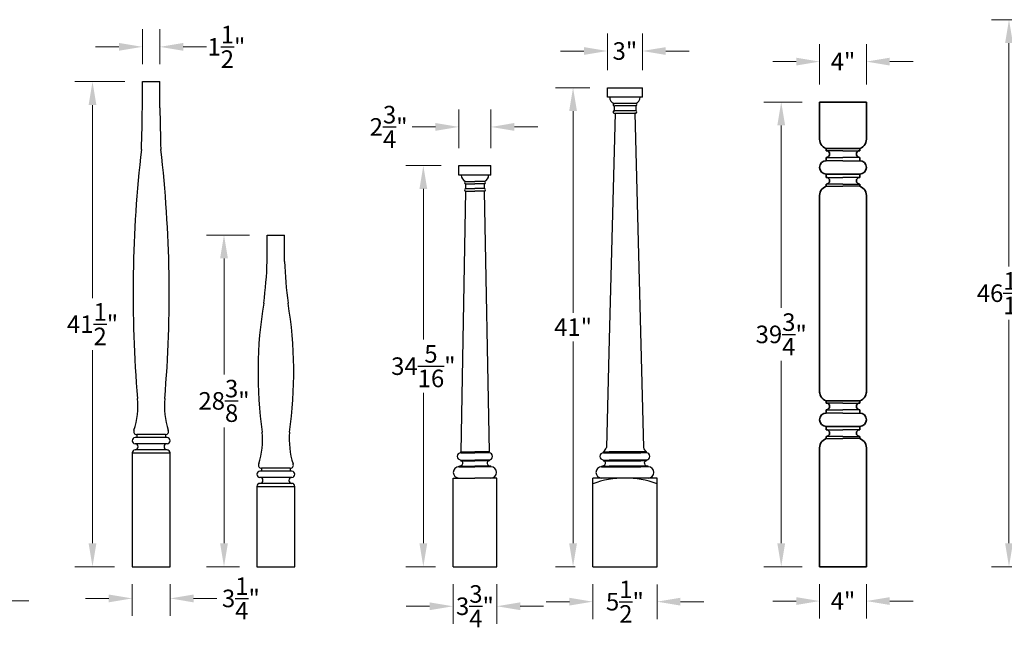
# Model space of a CAD drawing. Extents: x 661 to 3644, y 2902 to 6305.
# Drawn here: x 842 to 926, y 2993 to 3045 of the extents above; entities that cross this region are included whole.
import ezdxf

# ---------------------------------------------------------------- set-up
doc = ezdxf.new("R2010")
doc.units = 0
doc.header["$LTSCALE"] = 8
doc.header["$MEASUREMENT"] = 0
doc.header["$PDMODE"] = 35
doc.header["$PDSIZE"] = 1
doc.layers.get('Defpoints').update_dxf_attribs({"color": 4, "linetype": 'CONTINUOUS'})
for name, color, linetype in [('0.050 mm', 253, 'CONTINUOUS'), ('Dimensions & Text', 124, 'CONTINUOUS'), ('Newel', 151, 'CONTINUOUS')]:
    doc.layers.add(name, color=color, linetype=linetype)
doc.styles.add('HDI - 1in scale', font='stylu.ttf', dxfattribs={"height": 1.5})
doc.dimstyles.new('HDI - 1in scale', dxfattribs={"dimtxt": 1.5, "dimasz": 2, "dimexe": 1.5, "dimexo": 1.5, "dimgap": 0.4375, "dimtad": 0, "dimtih": 1, "dimtoh": 1, "dimdec": 6, "dimzin": 0, "dimdsep": 46, "dimlunit": 5, "dimtxsty": 'HDI - 1in scale', "dimcen": 0, "dimclrd": 256, "dimclre": 256, "dimclrt": 256, "dimadec": 3, "dimazin": 0, "dimtfac": 1, "dimtdec": 6, "dimtofl": 0, "dimtmove": 0, "dimatfit": 3, "dimfxl": 1, "dimtolj": 1, "dimtzin": 0, "dimlwd": 13, "dimlwe": 13, "dimarcsym": 0})

# ---------------------------------------------------------------- blocks, each defined once
blk = doc.blocks.new('*D229')
at = {"layer": 'Defpoints', "color": 0, "transparency": 16777216}
for p in [(832.929, 2998.41), (838.929, 2998.41), (838.929, 2995.492)]:
    blk.add_point(p, dxfattribs=at)
at = {"layer": 'Dimensions & Text', "lineweight": 13, "transparency": 16777216}
for p, q in [((832.929, 2996.91), (832.929, 2993.992)), ((838.929, 2996.91), (838.929, 2993.992)), ((830.929, 2995.492), (828.929, 2995.492)), ((840.929, 2995.492), (842.929, 2995.492))]:
    blk.add_line(p, q, dxfattribs=at)
at = {"layer": 'Dimensions & Text', "transparency": 16777216}
for points in [[(830.929, 2995.825), (830.929, 2995.159), (832.929, 2995.492)], [(840.929, 2995.825), (840.929, 2995.159), (838.929, 2995.492)]]:
    blk.add_solid(points, dxfattribs=at)
at = {"layer": 'Dimensions & Text', "transparency": 16777216, "insert": (835.929, 2995.492), "char_height": 1.5, "attachment_point": 5, "style": 'HDI - 1in scale'}
blk.add_mtext('\\A1;6"', dxfattribs=at)
blk = doc.blocks.new('*D234')
at = {"layer": 'Defpoints', "color": 0, "transparency": 16777216}
for p in [(851.767, 2998.41), (855.017, 2998.41), (855.017, 2995.695)]:
    blk.add_point(p, dxfattribs=at)
at = {"layer": 'Dimensions & Text', "lineweight": 13, "transparency": 16777216}
for p, q in [((851.767, 2996.91), (851.767, 2994.195)), ((855.017, 2996.91), (855.017, 2994.195)), ((849.767, 2995.695), (847.767, 2995.695)), ((857.017, 2995.695), (859.017, 2995.695))]:
    blk.add_line(p, q, dxfattribs=at)
at = {"layer": 'Dimensions & Text', "transparency": 16777216}
for points in [[(849.767, 2996.028), (849.767, 2995.361), (851.767, 2995.695)], [(857.017, 2996.028), (857.017, 2995.361), (855.017, 2995.695)]]:
    blk.add_solid(points, dxfattribs=at)
at = {"layer": 'Dimensions & Text', "transparency": 16777216, "insert": (861.071, 2995.695), "char_height": 1.5, "attachment_point": 5, "style": 'HDI - 1in scale'}
blk.add_mtext('\\A1;3{\\H1.000000x;\\S1/4;}"', dxfattribs=at)
blk = doc.blocks.new('*D235')
at = {"layer": 'Defpoints', "color": 0, "transparency": 16777216}
for p in [(848.376, 3039.91), (852.642, 3039.91), (851.767, 2998.41)]:
    blk.add_point(p, dxfattribs=at)
at = {"layer": 'Dimensions & Text', "lineweight": 13, "transparency": 16777216}
for p, q in [((851.142, 3039.91), (846.876, 3039.91)), ((848.376, 3037.91), (848.376, 3021.387)), ((848.376, 3000.41), (848.376, 3016.932)), ((850.267, 2998.41), (846.876, 2998.41))]:
    blk.add_line(p, q, dxfattribs=at)
at = {"layer": 'Dimensions & Text', "transparency": 16777216}
for points in [[(848.043, 3037.91), (848.709, 3037.91), (848.376, 3039.91)], [(848.043, 3000.41), (848.709, 3000.41), (848.376, 2998.41)]]:
    blk.add_solid(points, dxfattribs=at)
at = {"layer": 'Dimensions & Text', "transparency": 16777216, "insert": (848.376, 3019.16), "char_height": 1.5, "attachment_point": 5, "style": 'HDI - 1in scale'}
blk.add_mtext('\\A1;41{\\H1.000000x;\\S1/2;}"', dxfattribs=at)
blk = doc.blocks.new('*D236')
at = {"layer": 'Defpoints', "color": 0, "transparency": 16777216}
for p in [(854.142, 3042.887), (852.642, 3039.91), (854.142, 3039.91)]:
    blk.add_point(p, dxfattribs=at)
at = {"layer": 'Dimensions & Text', "lineweight": 13, "transparency": 16777216}
for p, q in [((852.642, 3041.41), (852.642, 3044.387)), ((854.142, 3041.41), (854.142, 3044.387)), ((850.642, 3042.887), (848.642, 3042.887)), ((856.142, 3042.887), (858.142, 3042.887))]:
    blk.add_line(p, q, dxfattribs=at)
at = {"layer": 'Dimensions & Text', "transparency": 16777216}
for points in [[(850.642, 3043.221), (850.642, 3042.554), (852.642, 3042.887)], [(856.142, 3043.221), (856.142, 3042.554), (854.142, 3042.887)]]:
    blk.add_solid(points, dxfattribs=at)
at = {"layer": 'Dimensions & Text', "transparency": 16777216, "insert": (859.833, 3042.887), "char_height": 1.5, "attachment_point": 5, "style": 'HDI - 1in scale'}
blk.add_mtext('\\A1;1{\\H1.000000x;\\S1/2;}"', dxfattribs=at)
blk = doc.blocks.new('*D237')
at = {"layer": 'Defpoints', "color": 0, "transparency": 16777216}
for p in [(859.628, 3026.785), (863.316, 3026.785), (862.441, 2998.41)]:
    blk.add_point(p, dxfattribs=at)
at = {"layer": 'Dimensions & Text', "lineweight": 13, "transparency": 16777216}
for p, q in [((861.816, 3026.785), (858.128, 3026.785)), ((859.628, 3024.785), (859.628, 3014.862)), ((859.628, 3000.41), (859.628, 3010.332)), ((860.941, 2998.41), (858.128, 2998.41))]:
    blk.add_line(p, q, dxfattribs=at)
at = {"layer": 'Dimensions & Text', "transparency": 16777216}
for points in [[(859.294, 3024.785), (859.961, 3024.785), (859.628, 3026.785)], [(859.294, 3000.41), (859.961, 3000.41), (859.628, 2998.41)]]:
    blk.add_solid(points, dxfattribs=at)
at = {"layer": 'Dimensions & Text', "transparency": 16777216, "insert": (859.628, 3012.597), "char_height": 1.5, "attachment_point": 5, "style": 'HDI - 1in scale'}
blk.add_mtext('\\A1;28{\\H1.000000x;\\S3/8;}"', dxfattribs=at)
blk = doc.blocks.new('*D238')
at = {"layer": 'Defpoints', "color": 0, "transparency": 16777216}
for p in [(879.221, 2998.41), (882.971, 2998.41), (882.971, 2995.025)]:
    blk.add_point(p, dxfattribs=at)
at = {"layer": 'Dimensions & Text', "lineweight": 13, "transparency": 16777216}
for p, q in [((879.221, 2996.91), (879.221, 2993.525)), ((882.971, 2996.91), (882.971, 2993.525)), ((877.221, 2995.025), (875.221, 2995.025)), ((884.971, 2995.025), (886.971, 2995.025))]:
    blk.add_line(p, q, dxfattribs=at)
at = {"layer": 'Dimensions & Text', "transparency": 16777216}
for points in [[(877.221, 2995.358), (877.221, 2994.691), (879.221, 2995.025)], [(884.971, 2995.358), (884.971, 2994.691), (882.971, 2995.025)]]:
    blk.add_solid(points, dxfattribs=at)
at = {"layer": 'Dimensions & Text', "transparency": 16777216, "insert": (881.096, 2995.025), "char_height": 1.5, "attachment_point": 5, "style": 'HDI - 1in scale'}
blk.add_mtext('\\A1;3{\\H1.000000x;\\S3/4;}"', dxfattribs=at)
blk = doc.blocks.new('*D239')
at = {"layer": 'Defpoints', "color": 0, "transparency": 16777216}
for p in [(876.683, 3032.725), (879.721, 3032.725), (879.221, 2998.41)]:
    blk.add_point(p, dxfattribs=at)
at = {"layer": 'Dimensions & Text', "lineweight": 13, "transparency": 16777216}
for p, q in [((878.221, 3032.725), (875.183, 3032.725)), ((876.683, 3030.725), (876.683, 3017.838)), ((876.683, 3000.41), (876.683, 3013.297)), ((877.721, 2998.41), (875.183, 2998.41))]:
    blk.add_line(p, q, dxfattribs=at)
at = {"layer": 'Dimensions & Text', "transparency": 16777216}
for points in [[(876.349, 3030.725), (877.016, 3030.725), (876.683, 3032.725)], [(876.349, 3000.41), (877.016, 3000.41), (876.683, 2998.41)]]:
    blk.add_solid(points, dxfattribs=at)
at = {"layer": 'Dimensions & Text', "transparency": 16777216, "insert": (876.683, 3015.568), "char_height": 1.5, "attachment_point": 5, "style": 'HDI - 1in scale'}
blk.add_mtext('\\A1;34{\\H1.000000x;\\S5/16;}"', dxfattribs=at)
blk = doc.blocks.new('*D240')
at = {"layer": 'Defpoints', "color": 0, "transparency": 16777216}
for p in [(882.471, 3036.036), (879.721, 3032.725), (882.471, 3032.725)]:
    blk.add_point(p, dxfattribs=at)
at = {"layer": 'Dimensions & Text', "lineweight": 13, "transparency": 16777216}
for p, q in [((879.721, 3034.225), (879.721, 3037.536)), ((882.471, 3034.225), (882.471, 3037.536)), ((877.721, 3036.036), (875.721, 3036.036)), ((884.471, 3036.036), (886.471, 3036.036))]:
    blk.add_line(p, q, dxfattribs=at)
at = {"layer": 'Dimensions & Text', "transparency": 16777216}
for points in [[(877.721, 3036.37), (877.721, 3035.703), (879.721, 3036.036)], [(884.471, 3036.37), (884.471, 3035.703), (882.471, 3036.036)]]:
    blk.add_solid(points, dxfattribs=at)
at = {"layer": 'Dimensions & Text', "transparency": 16777216, "insert": (873.713, 3036.036), "char_height": 1.5, "attachment_point": 5, "style": 'HDI - 1in scale'}
blk.add_mtext('\\A1;2{\\H1.000000x;\\S3/4;}"', dxfattribs=at)
blk = doc.blocks.new('*D241')
at = {"layer": 'Defpoints', "color": 0, "transparency": 16777216}
for p in [(891.178, 2998.41), (896.678, 2998.396), (896.678, 2995.418)]:
    blk.add_point(p, dxfattribs=at)
at = {"layer": 'Dimensions & Text', "lineweight": 13, "transparency": 16777216}
for p, q in [((891.178, 2996.91), (891.178, 2993.918)), ((896.678, 2996.896), (896.678, 2993.918)), ((889.178, 2995.418), (887.178, 2995.418)), ((898.678, 2995.418), (900.678, 2995.418))]:
    blk.add_line(p, q, dxfattribs=at)
at = {"layer": 'Dimensions & Text', "transparency": 16777216}
for points in [[(889.178, 2995.752), (889.178, 2995.085), (891.178, 2995.418)], [(898.678, 2995.752), (898.678, 2995.085), (896.678, 2995.418)]]:
    blk.add_solid(points, dxfattribs=at)
at = {"layer": 'Dimensions & Text', "transparency": 16777216, "insert": (893.928, 2995.418), "char_height": 1.5, "attachment_point": 5, "style": 'HDI - 1in scale'}
blk.add_mtext('\\A1;5{\\H1.000000x;\\S1/2;}"', dxfattribs=at)
blk = doc.blocks.new('*D242')
at = {"layer": 'Defpoints', "color": 0, "transparency": 16777216}
for p in [(895.428, 3042.531), (892.428, 3039.394), (895.428, 3039.394)]:
    blk.add_point(p, dxfattribs=at)
at = {"layer": 'Dimensions & Text', "lineweight": 13, "transparency": 16777216}
for p, q in [((892.428, 3040.894), (892.428, 3044.031)), ((895.428, 3040.894), (895.428, 3044.031)), ((890.428, 3042.531), (888.428, 3042.531)), ((897.428, 3042.531), (899.428, 3042.531))]:
    blk.add_line(p, q, dxfattribs=at)
at = {"layer": 'Dimensions & Text', "transparency": 16777216}
for points in [[(890.428, 3042.864), (890.428, 3042.197), (892.428, 3042.531)], [(897.428, 3042.864), (897.428, 3042.197), (895.428, 3042.531)]]:
    blk.add_solid(points, dxfattribs=at)
at = {"layer": 'Dimensions & Text', "transparency": 16777216, "insert": (893.928, 3042.531), "char_height": 1.5, "attachment_point": 5, "style": 'HDI - 1in scale'}
blk.add_mtext('\\A1;3"', dxfattribs=at)
blk = doc.blocks.new('*D243')
at = {"layer": 'Defpoints', "color": 0, "transparency": 16777216}
for p in [(889.493, 3039.394), (892.428, 3039.394), (891.178, 2998.41)]:
    blk.add_point(p, dxfattribs=at)
at = {"layer": 'Dimensions & Text', "lineweight": 13, "transparency": 16777216}
for p, q in [((890.928, 3039.394), (887.993, 3039.394)), ((889.493, 3037.394), (889.493, 3020.123)), ((889.493, 3000.41), (889.493, 3017.681)), ((889.678, 2998.41), (887.993, 2998.41))]:
    blk.add_line(p, q, dxfattribs=at)
at = {"layer": 'Dimensions & Text', "transparency": 16777216}
for points in [[(889.16, 3037.394), (889.826, 3037.394), (889.493, 3039.394)], [(889.16, 3000.41), (889.826, 3000.41), (889.493, 2998.41)]]:
    blk.add_solid(points, dxfattribs=at)
at = {"layer": 'Dimensions & Text', "transparency": 16777216, "insert": (889.493, 3018.902), "char_height": 1.5, "attachment_point": 5, "style": 'HDI - 1in scale'}
blk.add_mtext('\\A1;41"', dxfattribs=at)
blk = doc.blocks.new('*D244')
at = {"layer": 'Defpoints', "color": 0, "transparency": 16777216}
for p in [(910.589, 2998.41), (914.589, 2998.41), (914.589, 2995.471)]:
    blk.add_point(p, dxfattribs=at)
at = {"layer": 'Dimensions & Text', "lineweight": 13, "transparency": 16777216}
for p, q in [((910.589, 2996.91), (910.589, 2993.971)), ((914.589, 2996.91), (914.589, 2993.971)), ((908.589, 2995.471), (906.589, 2995.471)), ((916.589, 2995.471), (918.589, 2995.471))]:
    blk.add_line(p, q, dxfattribs=at)
at = {"layer": 'Dimensions & Text', "transparency": 16777216}
for points in [[(908.589, 2995.804), (908.589, 2995.138), (910.589, 2995.471)], [(916.589, 2995.804), (916.589, 2995.138), (914.589, 2995.471)]]:
    blk.add_solid(points, dxfattribs=at)
at = {"layer": 'Dimensions & Text', "transparency": 16777216, "insert": (912.589, 2995.471), "char_height": 1.5, "attachment_point": 5, "style": 'HDI - 1in scale'}
blk.add_mtext('\\A1;4"', dxfattribs=at)
blk = doc.blocks.new('*D245')
at = {"layer": 'Defpoints', "color": 0, "transparency": 16777216}
for p in [(907.303, 3038.162), (910.589, 3038.162), (910.589, 2998.41)]:
    blk.add_point(p, dxfattribs=at)
at = {"layer": 'Dimensions & Text', "lineweight": 13, "transparency": 16777216}
for p, q in [((909.089, 3038.162), (905.803, 3038.162)), ((907.303, 3036.162), (907.303, 3020.558)), ((907.303, 3000.41), (907.303, 3016.013)), ((909.089, 2998.41), (905.803, 2998.41))]:
    blk.add_line(p, q, dxfattribs=at)
at = {"layer": 'Dimensions & Text', "transparency": 16777216}
for points in [[(906.969, 3036.162), (907.636, 3036.162), (907.303, 3038.162)], [(906.969, 3000.41), (907.636, 3000.41), (907.303, 2998.41)]]:
    blk.add_solid(points, dxfattribs=at)
at = {"layer": 'Dimensions & Text', "transparency": 16777216, "insert": (907.303, 3018.286), "char_height": 1.5, "attachment_point": 5, "style": 'HDI - 1in scale'}
blk.add_mtext('\\A1;39{\\H1.000000x;\\S3/4;}"', dxfattribs=at)
blk = doc.blocks.new('*D246')
at = {"layer": 'Defpoints', "color": 0, "transparency": 16777216}
for p in [(914.589, 3041.625), (910.589, 3038.162), (914.589, 3038.162)]:
    blk.add_point(p, dxfattribs=at)
at = {"layer": 'Dimensions & Text', "lineweight": 13, "transparency": 16777216}
for p, q in [((910.589, 3039.662), (910.589, 3043.125)), ((914.589, 3039.662), (914.589, 3043.125)), ((908.589, 3041.625), (906.589, 3041.625)), ((916.589, 3041.625), (918.589, 3041.625))]:
    blk.add_line(p, q, dxfattribs=at)
at = {"layer": 'Dimensions & Text', "transparency": 16777216}
for points in [[(908.589, 3041.959), (908.589, 3041.292), (910.589, 3041.625)], [(916.589, 3041.959), (916.589, 3041.292), (914.589, 3041.625)]]:
    blk.add_solid(points, dxfattribs=at)
at = {"layer": 'Dimensions & Text', "transparency": 16777216, "insert": (912.589, 3041.625), "char_height": 1.5, "attachment_point": 5, "style": 'HDI - 1in scale'}
blk.add_mtext('\\A1;4"', dxfattribs=at)
blk = doc.blocks.new('*D248')
at = {"layer": 'Defpoints', "color": 0, "transparency": 16777216}
for p in [(926.792, 3045.21), (932.385, 3045.21), (930.635, 2998.41)]:
    blk.add_point(p, dxfattribs=at)
at = {"layer": 'Dimensions & Text', "lineweight": 13, "transparency": 16777216}
for p, q in [((930.885, 3045.21), (925.292, 3045.21)), ((926.792, 3043.21), (926.792, 3024.084)), ((926.792, 3000.41), (926.792, 3019.536)), ((929.135, 2998.41), (925.292, 2998.41))]:
    blk.add_line(p, q, dxfattribs=at)
at = {"layer": 'Dimensions & Text', "transparency": 16777216}
for points in [[(926.459, 3043.21), (927.126, 3043.21), (926.792, 3045.21)], [(926.459, 3000.41), (927.126, 3000.41), (926.792, 2998.41)]]:
    blk.add_solid(points, dxfattribs=at)
at = {"layer": 'Dimensions & Text', "transparency": 16777216, "insert": (926.792, 3021.81), "char_height": 1.5, "attachment_point": 5, "style": 'HDI - 1in scale'}
blk.add_mtext('\\A1;46{\\H1.000000x;\\S13/16;}"', dxfattribs=at)

msp = doc.modelspace()

# ---------------------------------------------------------------- linework, layer by layer
at = {"layer": '0.050 mm', "linetype": 'Continuous'}
for p, q in [((894.8185383, 3038.0475455), (893.074354, 3038.0475455)), ((894.7814727, 3037.8287955), (893.074354, 3037.8287955)), ((894.7814727, 3037.4225455), (893.074354, 3037.4225455)), ((893.0829695, 3037.2037955), (894.7728571, 3037.2037955)), ((912.588794, 3034.1935994), (911.1600861, 3034.1935994)), ((911.1600861, 3034.1935994), (912.588794, 3034.1935994)), ((912.588794, 3034.0031687), (911.1600861, 3034.0031687)), ((914.0175019, 3034.1935994), (912.588794, 3034.1935994)), ((912.588794, 3034.1935994), (914.0175019, 3034.1935994)), ((912.588794, 3034.0031687), (914.0175019, 3034.0031687)), ((911.1600861, 3033.4318766), (912.588794, 3033.4318766)), ((912.588794, 3033.1462305), (911.1600861, 3033.1462305)), ((912.588794, 3033.1462305), (911.1600861, 3033.1462305)), ((914.0175019, 3033.4318766), (912.588794, 3033.4318766)), ((912.588794, 3033.1462305), (914.0175019, 3033.1462305)), ((912.588794, 3033.1462305), (914.0175019, 3033.1462305)), ((912.588794, 3032.0036462), (911.1600861, 3032.0036462)), ((911.1600861, 3032.0036462), (912.588794, 3032.0036462)), ((914.0175019, 3032.0036462), (912.588794, 3032.0036462)), ((912.588794, 3032.0036462), (914.0175019, 3032.0036462)), ((880.2991961, 3031.3793256), (881.0960711, 3031.3793256)), ((880.2991961, 3031.1605756), (881.0960711, 3031.1605756)), ((881.8929461, 3031.3793256), (881.0960711, 3031.3793256)), ((881.8929461, 3031.1605756), (881.0960711, 3031.1605756)), ((911.1600861, 3031.7180002), (912.588794, 3031.7180002)), ((912.588794, 3031.146708), (911.1600861, 3031.146708)), ((914.0175019, 3031.7180002), (912.588794, 3031.7180002)), ((912.588794, 3031.146708), (914.0175019, 3031.146708)), ((880.2991961, 3030.7543256), (881.0960711, 3030.7543256)), ((880.2991961, 3030.5355756), (881.0960711, 3030.5355756)), ((881.8929461, 3030.7543256), (881.0960711, 3030.7543256)), ((881.8929461, 3030.5355756), (881.0960711, 3030.5355756)), ((911.1600861, 3030.9562773), (912.588794, 3030.9562773)), ((914.0175019, 3030.9562773), (912.588794, 3030.9562773)), ((911.1600861, 3012.6050192), (912.588794, 3012.6050192)), ((912.588794, 3012.6050192), (911.1600861, 3012.6050192)), ((912.588794, 3012.6050192), (914.0175019, 3012.6050192)), ((914.0175019, 3012.6050192), (912.588794, 3012.6050192)), ((912.588794, 3012.4145885), (911.1600861, 3012.4145885)), ((911.1600861, 3011.8432963), (912.588794, 3011.8432963)), ((912.588794, 3012.4145885), (914.0175019, 3012.4145885)), ((914.0175019, 3011.8432963), (912.588794, 3011.8432963)), ((912.588794, 3011.5576503), (911.1600861, 3011.5576503)), ((912.588794, 3011.5576503), (911.1600861, 3011.5576503)), ((912.588794, 3011.5576503), (914.0175019, 3011.5576503)), ((912.588794, 3011.5576503), (914.0175019, 3011.5576503)), ((911.1600861, 3010.415066), (912.588794, 3010.415066)), ((912.588794, 3010.415066), (911.1600861, 3010.415066)), ((911.1600861, 3010.1294199), (912.588794, 3010.1294199)), ((912.588794, 3010.415066), (914.0175019, 3010.415066)), ((914.0175019, 3010.415066), (912.588794, 3010.415066)), ((914.0175019, 3010.1294199), (912.588794, 3010.1294199)), ((854.7571341, 3009.4496971), (852.0271341, 3009.4496971)), ((854.6271341, 3009.7096971), (852.1571341, 3009.7096971)), ((912.588794, 3009.5581278), (911.1600861, 3009.5581278)), ((911.1600861, 3009.3676971), (912.588794, 3009.3676971)), ((912.588794, 3009.5581278), (914.0175019, 3009.5581278)), ((914.0175019, 3009.3676971), (912.588794, 3009.3676971)), ((854.7571341, 3008.9296971), (852.0271341, 3008.9296971)), ((854.7571341, 3008.4096971), (852.0271341, 3008.4096971)), ((851.7671341, 3008.1496971), (855.0171341, 3008.1496971)), ((879.8835711, 3008.2499346), (881.0960711, 3008.2504295)), ((879.8835711, 3008.1636846), (881.0960711, 3008.1636846)), ((882.3085711, 3008.2499346), (881.0960711, 3008.2504295)), ((882.3085711, 3008.1636846), (881.0960711, 3008.1636846)), ((892.0904133, 3008.2499346), (892.574354, 3008.2501322)), ((892.0904133, 3008.1636846), (892.574354, 3008.1636846)), ((895.2814727, 3008.250206), (892.574354, 3008.2501322)), ((892.574354, 3008.1636846), (895.2814727, 3008.1636846)), ((895.7654133, 3008.2499346), (895.2814727, 3008.250206)), ((895.7654133, 3008.1636846), (895.2814727, 3008.1636846)), ((865.3007812, 3006.8346971), (862.8307812, 3006.8346971)), ((879.7210711, 3007.0221846), (881.0960711, 3007.0221846)), ((879.7210711, 3006.9596846), (881.0960711, 3006.9596846)), ((879.8835711, 3007.5386846), (881.0960711, 3007.5386846)), ((879.8835711, 3007.4559346), (881.0960711, 3007.4559346)), ((882.3085711, 3007.5386846), (881.0960711, 3007.5386846)), ((882.3085711, 3007.4559346), (881.0960711, 3007.4559346)), ((882.4710711, 3007.0221846), (881.0960711, 3007.0221846)), ((882.4710711, 3006.9596846), (881.0960711, 3006.9596846)), ((891.9279133, 3007.0221846), (892.574354, 3007.0221846)), ((891.9279133, 3006.9596846), (892.574354, 3006.9596846)), ((892.0904133, 3007.5386846), (892.574354, 3007.5386846)), ((892.0904133, 3007.4559346), (892.574354, 3007.4559346)), ((895.2814727, 3007.5386846), (892.574354, 3007.5386846)), ((892.574354, 3007.4559346), (895.2814727, 3007.4559346)), ((895.2814727, 3007.0221846), (892.574354, 3007.0221846)), ((892.574354, 3006.9596846), (895.2814727, 3006.9596846)), ((895.7654133, 3007.5386846), (895.2814727, 3007.5386846)), ((895.7654133, 3007.4559346), (895.2814727, 3007.4559346)), ((895.8836956, 3007.0221846), (895.2814727, 3007.0221846)), ((895.8836956, 3006.9596846), (895.2814727, 3006.9596846)), ((865.4307812, 3006.5746971), (862.7007812, 3006.5746971)), ((865.4307812, 3006.0546971), (862.7007812, 3006.0546971)), ((862.4407812, 3005.2746971), (865.6907812, 3005.2746971)), ((865.4307812, 3005.5346971), (862.7007812, 3005.5346971))]:
    msp.add_line(p, q, dxfattribs=at)
msp.add_arc((893.9279133, 2998.1861971), 7.8125, 69.390307062, 110.609692938, dxfattribs=at)
at = {"layer": 'Newel'}
for p, q in [((852.6421341, 3039.9096971), (854.1421341, 3039.9096971)), ((852.6421341, 3038.9096971), (852.6421341, 3039.9096971)), ((854.1421341, 3038.9096971), (854.1421341, 3039.9096971)), ((852.6421341, 3037.6596971), (852.6421341, 3038.9096971)), ((854.1421341, 3037.6596971), (854.1421341, 3038.9096971)), ((892.4279133, 3038.5811971), (892.4279133, 3039.3936971)), ((892.4279133, 3039.3936971), (895.4279133, 3039.3936971)), ((895.4279133, 3038.5811971), (895.4279133, 3039.3936971)), ((895.4279133, 3038.5811971), (892.4279133, 3038.5811971)), ((893.0060383, 3038.0475455), (893.074354, 3038.0475455)), ((894.8497883, 3038.0475455), (894.7814727, 3038.0475455)), ((893.0829695, 3037.2037955), (892.5818637, 3017.8736971)), ((893.0060383, 3037.8287955), (893.0060383, 3037.4225455)), ((893.0060383, 3037.8287955), (893.074354, 3037.8287955)), ((893.0060383, 3037.4225455), (893.074354, 3037.4225455)), ((893.0060383, 3037.2037955), (893.0829695, 3037.2037955)), ((894.7728571, 3037.2037955), (895.5144765, 3008.595953)), ((894.8497883, 3037.2037955), (894.7728571, 3037.2037955)), ((894.8497883, 3037.8287955), (894.7814727, 3037.8287955)), ((894.8497883, 3037.4225455), (894.7814727, 3037.4225455)), ((894.8497883, 3037.8287955), (894.8497883, 3037.4225455)), ((879.7210711, 3031.9129772), (879.7210711, 3032.7254772)), ((879.7210711, 3032.7254772), (882.4710711, 3032.7254772)), ((882.4710711, 3031.9129772), (882.4710711, 3032.7254772)), ((882.4710711, 3031.9129772), (879.7210711, 3031.9129772)), ((880.2991961, 3031.1605756), (880.2991961, 3030.7543256)), ((881.8929461, 3031.1605756), (881.8929461, 3030.7543256)), ((880.2991961, 3030.5355756), (879.8835711, 3008.2499346)), ((881.8929461, 3030.5355756), (882.3085711, 3008.2499346)), ((863.3157812, 3025.7846971), (863.3157812, 3026.7846971)), ((863.3157812, 3026.7846971), (864.8157812, 3026.7846971)), ((864.8157812, 3025.7846971), (864.8157812, 3026.7846971)), ((863.3157812, 3024.5346971), (863.3157812, 3025.7846971)), ((864.8157812, 3024.5346971), (864.8157812, 3025.7846971)), ((892.5818637, 3017.8736971), (892.3413511, 3008.5959531)), ((852.1571341, 3009.7096971), (852.1571341, 3009.4496971)), ((854.6271341, 3009.7096971), (854.6271341, 3009.4496971)), ((851.7671341, 3008.1496971), (851.7671341, 2998.4096971)), ((855.0171341, 2998.4096971), (855.0171341, 3008.1496971)), ((879.8835711, 3008.1636846), (879.8835711, 3008.2499346)), ((879.8835711, 3007.5421846), (879.8835711, 3007.4559346)), ((882.3085711, 3008.1636846), (882.3085711, 3008.2499346)), ((882.3085711, 3007.5421846), (882.3085711, 3007.4559346)), ((892.0904133, 3008.1636846), (892.0904133, 3008.2499346)), ((892.0904133, 3007.5421846), (892.0904133, 3007.4559346)), ((895.7654133, 3008.1636846), (895.7654133, 3008.2499346)), ((895.7654133, 3007.5421846), (895.7654133, 3007.4559346)), ((862.8307812, 3006.8346971), (862.8307812, 3006.5746971)), ((865.3007812, 3006.8346971), (865.3007812, 3006.5746971)), ((879.7210711, 3006.9596846), (879.7210711, 3007.0221846)), ((882.4710711, 3006.9596846), (882.4710711, 3007.0221846)), ((891.9279133, 3006.9596846), (891.9279133, 3007.0221846)), ((895.9279133, 3006.9596846), (895.9279133, 3007.0221846)), ((879.2210711, 3005.9986971), (881.0960711, 3005.9986971)), ((879.2210711, 2998.4096971), (879.2210711, 3005.9986971)), ((882.9710711, 3005.9986971), (881.0960711, 3005.9986971)), ((882.9710711, 2998.4096971), (882.9710711, 3005.9986971)), ((891.1779133, 2998.4096971), (891.1779133, 3005.9986971)), ((896.6779133, 3005.9986971), (891.1779133, 3005.9986971)), ((896.6779133, 2998.3963958), (896.6779133, 3005.9986971)), ((862.4407812, 3005.2746971), (862.4407812, 2998.4096971)), ((865.6907812, 2998.4096971), (865.6907812, 3005.2746971)), ((851.7671341, 2998.4096971), (855.0171341, 2998.4096971)), ((862.4407812, 2998.4096971), (865.6907812, 2998.4096971)), ((879.2210711, 2998.4096971), (882.9710711, 2998.4096971)), ((891.1779133, 2998.4096971), (896.6779133, 2998.4096971))]:
    msp.add_line(p, q, dxfattribs=at)
at = {"layer": 'Newel', "lineweight": 35}
for p, q in [((910.588794, 3035.145753), (910.588794, 3038.1619745)), ((910.588794, 3038.1619745), (914.588794, 3038.1619745)), ((914.588794, 3035.145753), (914.588794, 3038.1619745)), ((911.1600861, 3034.0031687), (911.1600861, 3034.1935994)), ((914.0175019, 3034.0031687), (914.0175019, 3034.1935994)), ((911.1600861, 3033.1462305), (911.1600861, 3033.4318766)), ((914.0175019, 3033.1462305), (914.0175019, 3033.4318766)), ((911.1600861, 3032.0036462), (911.1600861, 3031.7180002)), ((914.0175019, 3032.0036462), (914.0175019, 3031.7180002)), ((911.1600861, 3031.7180002), (911.1600861, 3031.7180002)), ((911.1600861, 3031.146708), (911.1600861, 3030.9562773)), ((914.0175019, 3031.7180002), (914.0175019, 3031.7180002)), ((914.0175019, 3031.146708), (914.0175019, 3030.9562773)), ((910.588794, 3030.0041238), (910.588794, 3013.282398)), ((914.588794, 3030.0041238), (914.588794, 3013.282398)), ((911.1600861, 3012.4145885), (911.1600861, 3012.6050192)), ((914.0175019, 3012.4145885), (914.0175019, 3012.6050192)), ((911.1600861, 3011.5576503), (911.1600861, 3011.8432963)), ((914.0175019, 3011.5576503), (914.0175019, 3011.8432963)), ((911.1600861, 3010.415066), (911.1600861, 3010.1294199)), ((911.1600861, 3010.1294199), (911.1600861, 3010.1294199)), ((914.0175019, 3010.415066), (914.0175019, 3010.1294199)), ((914.0175019, 3010.1294199), (914.0175019, 3010.1294199)), ((911.1600861, 3009.5581278), (911.1600861, 3009.3676971)), ((914.0175019, 3009.5581278), (914.0175019, 3009.3676971)), ((910.588794, 3008.4155436), (910.588794, 2998.4096971)), ((914.588794, 3008.4155436), (914.588794, 2998.4096971)), ((910.588794, 2998.4096971), (914.588794, 2998.4096971))]:
    msp.add_line(p, q, dxfattribs=at)
at = {"layer": 'Newel'}
for centre, radius, start, end in [((893.1637162, 3038.5569297), 0.5332303, 177.391558497, 252.800299425), ((893.0216633, 3037.9381705), 0.1104854, 98.130102354, 261.869897646), ((894.6921105, 3038.5569297), 0.5332303, 287.199700575, 2.608441503), ((894.8341633, 3037.9381705), 0.1104854, 278.130102354, 81.869897646), ((739.6249212, 3038.4859026), 113.0202329, 357.780477346, 359.581150146), ((967.1593471, 3038.4859026), 113.0202329, 180.418849854, 182.219522654), ((893.0216633, 3037.3131705), 0.1104854, 98.130102354, 261.869897646), ((894.8341633, 3037.3131705), 0.1104854, 278.130102354, 81.869897646), ((958.9289729, 3021.7741376), 107.0813963, 173.385427489, 184.80947563), ((747.8552954, 3021.7741376), 107.0813963, 355.19052437, 6.614572511), ((880.4568739, 3031.8887098), 0.5332303, 177.391558497, 252.800299425), ((880.3148211, 3031.2699506), 0.1104854, 98.130102354, 261.869897646), ((881.7352683, 3031.8887098), 0.5332303, 287.199700575, 2.608441503), ((881.8773211, 3031.2699506), 0.1104854, 278.130102354, 81.869897646), ((880.3148211, 3030.6449506), 0.1104854, 98.130102354, 261.869897646), ((881.8773211, 3030.6449506), 0.1104854, 278.130102354, 81.869897646), ((831.4673491, 3025.3459936), 31.8587638, 352.084950809, 358.540781673), ((896.6642132, 3025.3459936), 31.8587638, 181.459218327, 187.915049191), ((898.8292684, 3015.0359319), 36.2932309, 170.607467728, 188.101627523), ((829.3022939, 3015.0359319), 36.2932309, 351.898372477, 9.392532272), ((845.485658, 3012.1733067), 6.7676732, 341.967109601, 5.280526632), ((861.2986102, 3012.1733067), 6.7676732, 174.719473368, 198.032890399), ((852.1571341, 3009.9696971), 0.26, 155.31365523, 270), ((854.6271341, 3009.9696971), 0.26, 270, 24.68634477), ((852.0271341, 3009.1896971), 0.26, 90, 270), ((854.7571341, 3009.1896971), 0.26, 270, 90), ((856.1593051, 3009.2983067), 6.7676732, 341.967109601, 5.280526632), ((871.9722573, 3009.2983067), 6.7676732, 174.719473368, 198.032890399), ((852.0271341, 3008.1496971), 0.26, 90, 180), ((852.0271341, 3008.6696971), 0.26, 270, 90), ((854.7571341, 3008.6696971), 0.26, 90, 270), ((854.7571341, 3008.1496971), 0.26, 0, 90), ((891.5702035, 3008.8911984), 0.8257351, 309.049912702, 339.049912702), ((896.2856241, 3008.8911984), 0.8257351, 200.950087298, 230.950087298), ((879.8991961, 3007.8511846), 0.3128904, 92.862405226, 267.137594774), ((882.2929461, 3007.8511846), 0.3128904, 272.862405226, 87.137594774), ((892.1060383, 3007.8511846), 0.3128904, 92.862405226, 267.137594774), ((895.7497883, 3007.8511846), 0.3128904, 272.862405226, 87.137594774), ((862.8307812, 3007.0946971), 0.26, 155.31365523, 270), ((865.3007812, 3007.0946971), 0.26, 270, 24.68634477), ((879.7210711, 3006.4791909), 0.4804938, 90.000005531, 269.999994469), ((879.7544894, 3007.3375015), 0.3170828, 263.950188458, 340.601100171), ((879.8879207, 3007.2827833), 0.1732059, 343.014458941, 91.438975624), ((882.3042215, 3007.2827833), 0.1732059, 88.561024376, 196.985541059), ((882.4376528, 3007.3375015), 0.3170828, 199.398899829, 276.049811542), ((882.471071, 3006.4791909), 0.4804938, 270.000005531, 89.999994469), ((891.9279134, 3006.4791909), 0.4804938, 90.000005531, 269.999994469), ((891.9613316, 3007.3375015), 0.3170828, 263.950188458, 340.601100171), ((892.0947629, 3007.2827833), 0.1732059, 343.014458941, 91.438975624), ((895.7610637, 3007.2827833), 0.1732059, 88.561024376, 196.985541059), ((895.894495, 3007.3375015), 0.3170828, 199.398899829, 276.049811542), ((895.9279133, 3006.4791909), 0.4804938, 270.000005531, 89.999994469), ((862.7007812, 3006.3146971), 0.26, 90, 270), ((862.7007812, 3005.7946971), 0.26, 270, 90), ((865.4307812, 3005.7946971), 0.26, 90, 270), ((865.4307812, 3006.3146971), 0.26, 270, 90), ((862.7007812, 3005.2746971), 0.26, 90, 180), ((865.4307812, 3005.2746971), 0.26, 0, 90)]:
    msp.add_arc(centre, radius, start, end, dxfattribs=at)
at = {"layer": 'Newel', "lineweight": 35}
for centre, radius, start, end in [((911.4389224, 3035.0083656), 0.8611583, 170.819926364, 251.1075867), ((913.7386656, 3035.0083656), 0.8611583, 288.8924133, 9.180073636), ((911.1600861, 3033.7175226), 0.2856461, 270, 90), ((914.0175019, 3033.7175226), 0.2856461, 90, 270), ((911.1600861, 3032.5749384), 0.5712921, 90, 270), ((914.0175019, 3032.5749384), 0.5712921, 270, 90), ((911.1600861, 3031.4323541), 0.2856461, 270, 90), ((914.0175019, 3031.4323541), 0.2856461, 90, 270), ((911.4389224, 3030.1415112), 0.8611583, 108.8924133, 189.180073636), ((913.7386656, 3030.1415112), 0.8611583, 350.819926364, 71.1075867), ((911.4389224, 3013.4197854), 0.8611583, 170.819926364, 251.1075867), ((913.7386656, 3013.4197854), 0.8611583, 288.8924133, 9.180073636), ((911.1600861, 3012.1289424), 0.2856461, 270, 90), ((914.0175019, 3012.1289424), 0.2856461, 90, 270), ((911.1600861, 3010.9863581), 0.5712921, 90, 270), ((914.0175019, 3010.9863581), 0.5712921, 270, 90), ((911.1600861, 3009.8437739), 0.2856461, 270, 90), ((914.0175019, 3009.8437739), 0.2856461, 90, 270), ((911.4389224, 3008.5529309), 0.8611583, 108.8924133, 189.180073636), ((913.7386656, 3008.5529309), 0.8611583, 350.819926364, 71.1075867)]:
    msp.add_arc(centre, radius, start, end, dxfattribs=at)

# ---------------------------------------------------------------- dimensions: what is measured, and where the dimension line sits
at = {"layer": 'Dimensions & Text'}
for base, p1, p2, picture, middle in [((854.1421341, 3042.8872932), (852.6421341, 3039.9096971), (854.1421341, 3039.9096971), '*D236', (859.8325624, 3042.8872932)), ((895.4279133, 3042.5308071), (892.4279133, 3039.3936971), (895.4279133, 3039.3936971), '*D242', (893.9279133, 3042.5308071)), ((914.588794, 3041.6254336), (910.588794, 3038.1619745), (914.588794, 3038.1619745), '*D246', (912.588794, 3041.6254336)), ((914.588794, 2995.4710911), (910.588794, 2998.4096971), (914.588794, 2998.4096971), '*D244', (912.588794, 2995.4710911))]:
    dim = msp.add_linear_dim(base=base, p1=p1, p2=p2, dimstyle='HDI - 1in scale', override={"dimpost": '"'}, dxfattribs=at)
    dim.commit()
    dim.dimension.update_dxf_attribs({"geometry": picture, "text_midpoint": middle})
for base, p1, p2, override, picture, middle in [((926.7922388, 3045.2102933), (930.634857, 2998.4096971), (932.384857, 3045.2102933), {"dimdec": 4, "dimpost": '"'}, '*D248', (926.7922388, 3021.8099952)), ((848.376009, 3039.9096971), (851.7671341, 2998.4096971), (852.6421341, 3039.9096971), {"dimpost": '"'}, '*D235', (848.376009, 3019.1596971)), ((907.3028333, 3038.1619745), (910.588794, 2998.4096971), (910.588794, 3038.1619745), {"dimpost": '"'}, '*D245', (907.3028333, 3018.2858358)), ((876.6825319, 3032.7254772), (879.2210711, 2998.4096971), (879.7210711, 3032.7254772), {"dimpost": '"'}, '*D239', (876.6825319, 3015.5675872)), ((859.6278093, 3026.7846971), (862.4407812, 2998.4096971), (863.3157812, 3026.7846971), {"dimpost": '"'}, '*D237', (859.6278093, 3012.5971971))]:
    dim = msp.add_linear_dim(base=base, p1=p1, p2=p2, angle=90, dimstyle='HDI - 1in scale', override=override, dxfattribs=at)
    dim.commit()
    dim.dimension.update_dxf_attribs({"geometry": picture, "text_midpoint": middle})
dim = msp.add_linear_dim(base=(889.4930511, 3039.3936971), p1=(891.1779133, 2998.4096971), p2=(892.4279133, 3039.3936971), angle=90, dimstyle='HDI - 1in scale', override={"dimdec": 4, "dimpost": '"'}, dxfattribs=at)
dim.commit()
dim.dimension.update_dxf_attribs({"geometry": '*D243', "text_midpoint": (889.4930511, 3018.9016971), "dimtype": 160})
for base, p1, p2, picture, middle in [((882.4710711, 3036.0361727), (879.7210711, 3032.7254772), (882.4710711, 3032.7254772), '*D240', (873.7132929, 3036.0361727)), ((838.9292626, 2995.4919649), (832.9292626, 2998.4096971), (838.9292626, 2998.4096971), '*D229', (835.9292626, 2995.4919649)), ((855.0171341, 2995.6945804), (851.7671341, 2998.4096971), (855.0171341, 2998.4096971), '*D234', (861.0710324, 2995.6945804)), ((882.9710711, 2995.0245636), (879.2210711, 2998.4096971), (882.9710711, 2998.4096971), '*D238', (881.0960711, 2995.0245636)), ((896.6779133, 2995.4184459), (891.1779133, 2998.4096971), (896.6779133, 2998.3963958), '*D241', (893.9279133, 2995.4184459))]:
    dim = msp.add_linear_dim(base=base, p1=p1, p2=p2, dimstyle='HDI - 1in scale', override={"dimpost": '"'}, dxfattribs=at)
    dim.commit()
    dim.dimension.update_dxf_attribs({"geometry": picture, "text_midpoint": middle, "dimtype": 160})

doc.saveas('drawing.dxf')
